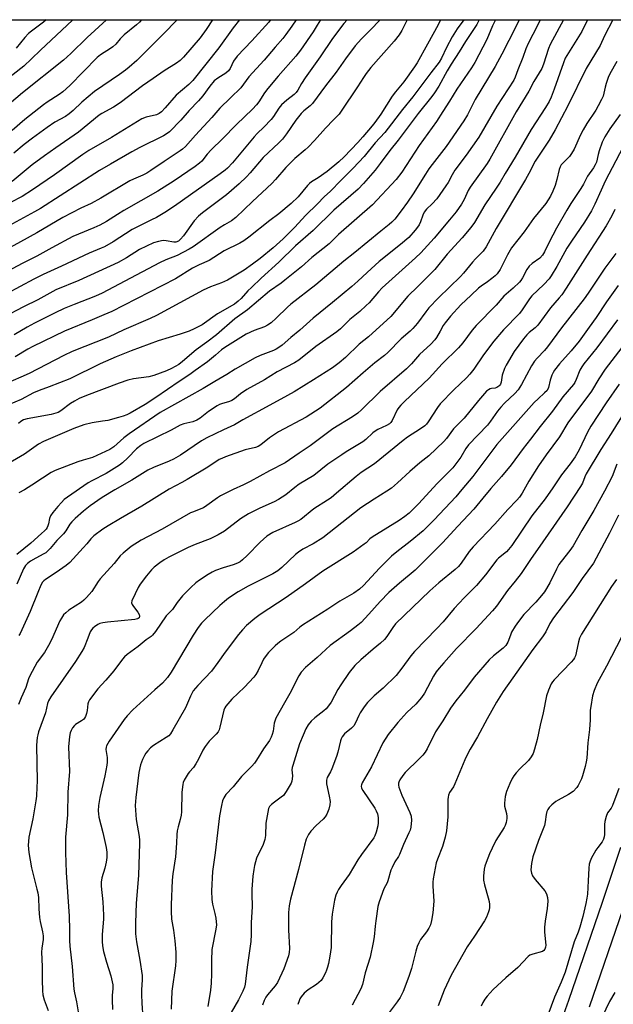
# Model space of a CAD drawing. Units: inches. Extents: x 1249770 to 1255770, y 581451 to 585451.
# Drawn here: x 1252014 to 1252235, y 585084 to 585451 of the extents above; entities that cross this region are included whole.
import ezdxf

# ---------------------------------------------------------------- set-up
doc = ezdxf.new("R2010")
doc.units = ezdxf.units.IN
doc.header["$MEASUREMENT"] = 0
for name, color, linetype in [('NTRL-Trees', 3, 'Continuous'), ('TRANS-Street Sidewalk', 7, 'Continuous'), ('Undefined', 1, 'Continuous')]:
    doc.layers.add(name, color=color, linetype=linetype)

msp = doc.modelspace()

# ---------------------------------------------------------------- linework, layer by layer
at = {"layer": 'NTRL-Trees'}
msp.add_lwpolyline([(1251981.03, 584740.04), (1252000.7, 584781.56), (1252009.44, 584831.83), (1252009.44, 584871.17), (1251996.33, 584912.69), (1251967.91, 584941.1), (1251946.06, 584956.4), (1251933.35, 584967.16), (1251923.86, 584995.96), (1251930.76, 585013.22), (1251954.8, 585043.82), (1252002.22, 585275), (1252006.18, 585294.3), (1252007.25, 585299.52), (1251981.03, 585321.37), (1251952.62, 585349.79), (1251949.64, 585395.16), (1251970.27, 585424.5), (1251998.72, 585451.03), (1252912.34, 585450.93)], dxfattribs=at)
at = {"layer": 'TRANS-Street Sidewalk'}
for points in [[(1252210.57, 585062.8), (1252218.66, 585085.44), (1252231.2, 585121.99), (1252237.97, 585142.57)], [(1252238.76, 585119.45), (1252226.19, 585082.81)]]:
    msp.add_lwpolyline(points, dxfattribs=at)
at = {"layer": 'Undefined'}
for points, elevation in [([(1252107.44, 585451.02), (1252106.77, 585450.15), (1252100.41, 585443.17), (1252094.91, 585437.43), (1252093.58, 585435.59), (1252092.3, 585432.84), (1252091.77, 585432.02), (1252090.72, 585431.09), (1252087.71, 585429.2), (1252086.45, 585428.18), (1252084.83, 585426.26), (1252082.2, 585422.69), (1252080.61, 585420.76), (1252077.12, 585417.12), (1252073.93, 585413.51), (1252069.73, 585409.28), (1252068.85, 585408.57), (1252067.48, 585407.73), (1252058.72, 585403.35), (1252055.66, 585401.73), (1252047.78, 585397.13), (1252043.61, 585394.81), (1252021.6, 585380.69), (1252019.38, 585379.37), (1251995.99, 585366.77)], 718), ([(1252033.67, 585451.03), (1252033.54, 585450.89), (1252021.63, 585439.7), (1252018.34, 585436.38), (1252015.44, 585433.67), (1251996.55, 585419.07)], 730), ([(1252126, 585451.02), (1252124.86, 585448.99), (1252123.33, 585446.5), (1252118.53, 585439.63), (1252116.81, 585437.46), (1252110.22, 585430.01), (1252106.46, 585425.37), (1252105.19, 585423.72), (1252103.05, 585420.35), (1252102.22, 585419.25), (1252100.67, 585417.62), (1252094.7, 585411.95), (1252089.56, 585406.67), (1252085.25, 585402.5), (1252083.77, 585400.91), (1252081.74, 585398.34), (1252080.94, 585397.53), (1252079.29, 585396.29), (1252071.48, 585391.01), (1252065.36, 585387.11), (1252052.69, 585379.86), (1252050.39, 585378.46), (1252046.29, 585375.78), (1252043.72, 585374.36), (1252041.57, 585373.4), (1252035.75, 585371.11), (1252033.75, 585370.18), (1252025.87, 585366), (1252020.33, 585362.83), (1252014.81, 585360.15), (1252002.36, 585353.53)], 714), ([(1252136.02, 585451.02), (1252134.76, 585449.55), (1252130.46, 585444.04), (1252125.93, 585437.23), (1252120.33, 585429.39), (1252119, 585427.23), (1252117.62, 585424.77), (1252117, 585423.88), (1252116.24, 585423.13), (1252113.49, 585421.02), (1252111.54, 585419.28), (1252110.5, 585417.99), (1252108.47, 585414.98), (1252107.61, 585413.87), (1252104.89, 585410.98), (1252102.44, 585408.65), (1252101.25, 585407.4), (1252093.27, 585397.7), (1252091.4, 585395.69), (1252090.52, 585394.92), (1252088.65, 585393.55), (1252071.64, 585381.55), (1252067.96, 585379.12), (1252064.86, 585377.34), (1252063.02, 585376.37), (1252058.25, 585374.06), (1252055.81, 585372.75), (1252048.72, 585368.16), (1252045.47, 585366.38), (1252044.21, 585365.8), (1252039.78, 585364.04), (1252029.48, 585359.12), (1252022.64, 585355.99), (1252019.15, 585354.26), (1252003.77, 585346.1)], 712), ([(1252116.97, 585451.02), (1252115.38, 585448.59), (1252113.12, 585445.45), (1252112.03, 585444.05), (1252109.19, 585440.84), (1252105.1, 585435.97), (1252099.37, 585429.71), (1252096.32, 585425.65), (1252092.49, 585421.94), (1252088.56, 585417.99), (1252085.58, 585414.52), (1252079.4, 585408.03), (1252075.65, 585403.74), (1252074.62, 585402.78), (1252073.73, 585402.09), (1252067.7, 585398.18), (1252062.78, 585394.75), (1252061.35, 585393.85), (1252059.85, 585393.06), (1252056.32, 585391.57), (1252054.97, 585390.93), (1252044.16, 585384.43), (1252040.53, 585382.48), (1252036.74, 585380.71), (1252029.91, 585377.31), (1252020.32, 585371.6), (1252014.23, 585368.21), (1252006.31, 585363.95)], 716), ([(1252046.27, 585451.03), (1252039, 585444.36), (1252032.99, 585438.46), (1252030.17, 585435.95), (1252014.88, 585423.79), (1252006.57, 585416.72)], 728), ([(1252148.3, 585451.01), (1252147.57, 585450.19), (1252145.34, 585447.87), (1252141.28, 585443.9), (1252139.02, 585441.32), (1252135.34, 585436.42), (1252131.88, 585431.5), (1252127.94, 585426.4), (1252123.06, 585419.83), (1252122.21, 585418.93), (1252119.84, 585416.99), (1252118.82, 585416.01), (1252116.82, 585413.52), (1252113.39, 585408.47), (1252111.83, 585406.51), (1252110.52, 585405.15), (1252104.66, 585399.61), (1252099.84, 585393.99), (1252098.45, 585392.47), (1252095.73, 585389.89), (1252091.04, 585385.72), (1252082.03, 585379.03), (1252080.5, 585377.75), (1252078.99, 585376.09), (1252075, 585370.5), (1252073.86, 585369.17), (1252073.07, 585368.5), (1252072.15, 585368.1), (1252071.32, 585368.04), (1252068.5, 585368.58), (1252067.37, 585368.67), (1252065.66, 585368.37), (1252063.72, 585367.8), (1252058.58, 585365.35), (1252053.72, 585362.2), (1252050.64, 585360.48), (1252035.98, 585353.79), (1252027.33, 585350.25), (1252020.7, 585346.58), (1252015.29, 585343.99), (1252007.66, 585339.98)], 710), ([(1252200.15, 585451.01), (1252198.84, 585448.34), (1252193.63, 585438.18), (1252191.15, 585433.64), (1252183.72, 585421.24), (1252180.83, 585415.55), (1252179.53, 585413.32), (1252172.95, 585403.81), (1252167.63, 585397.01), (1252166.44, 585395.39), (1252165.14, 585393.45), (1252160.56, 585386.09), (1252158.46, 585382.94), (1252156.13, 585379.72), (1252153.77, 585376.72), (1252152.6, 585375.48), (1252151.65, 585374.61), (1252148.52, 585372.2), (1252138.87, 585364.29), (1252134.72, 585361.06), (1252124.33, 585352.16), (1252114.93, 585344.98), (1252113.73, 585343.9), (1252109.55, 585339.71), (1252107.67, 585338.06), (1252106.29, 585337.12), (1252105.11, 585336.46), (1252101.33, 585335.18), (1252098.3, 585333.76), (1252090.37, 585328.86), (1252089.09, 585327.92), (1252086.84, 585325.92), (1252083.85, 585323.51), (1252079.36, 585320.19), (1252077.32, 585318.77), (1252073.3, 585316.15), (1252064.69, 585310.14), (1252060.67, 585307.52), (1252055.09, 585304.36), (1252053.79, 585303.73), (1252052.43, 585303.19), (1252050.76, 585302.66), (1252046.79, 585301.65), (1252044.81, 585301.3), (1252040.9, 585300.78), (1252037.82, 585299.99), (1252034.13, 585298.57), (1252022.81, 585293.72), (1252020.94, 585292.72), (1252015.69, 585289.08), (1252008.16, 585284.7)], 698), ([(1252179.45, 585451.01), (1252177.02, 585447.62), (1252175.1, 585444.65), (1252173, 585440.71), (1252171.21, 585436.68), (1252170.35, 585435.24), (1252167.17, 585431.2), (1252160.41, 585422.22), (1252156.65, 585417.55), (1252150, 585408.93), (1252146.47, 585405.14), (1252142.28, 585400.04), (1252138.19, 585395.63), (1252133.62, 585391.1), (1252129.75, 585387.05), (1252127.46, 585384.96), (1252124.93, 585382.32), (1252120.5, 585377.97), (1252116.44, 585373.66), (1252112.1, 585369.31), (1252108.36, 585365.96), (1252103.53, 585362.03), (1252100.72, 585359.87), (1252097.62, 585357.65), (1252091.32, 585353.94), (1252089.16, 585352.91), (1252085.04, 585351.38), (1252082.28, 585350.13), (1252064.87, 585340.8), (1252062.59, 585339.65), (1252052.72, 585335.4), (1252047.02, 585332.65), (1252033.49, 585327.26), (1252030.4, 585325.79), (1252017.4, 585319.08), (1252014.36, 585317.69), (1252008.6, 585315.21)], 704), ([(1252185.2, 585451.01), (1252185.06, 585450.68), (1252184.34, 585449.24), (1252180.07, 585442.94), (1252177.73, 585439.1), (1252174.73, 585434.43), (1252173.27, 585431.95), (1252170.18, 585426.24), (1252168.55, 585423.74), (1252167.51, 585422.34), (1252162.41, 585416.08), (1252155.05, 585406.17), (1252151.92, 585402.23), (1252148.33, 585397.39), (1252146.38, 585394.98), (1252142.11, 585389.96), (1252140.07, 585387.83), (1252131.04, 585379.97), (1252123.34, 585372.42), (1252116.75, 585366.72), (1252110.48, 585360.59), (1252103.94, 585354.71), (1252100.26, 585351.22), (1252099, 585349.95), (1252096.46, 585347.13), (1252095.33, 585346.03), (1252093.94, 585345.02), (1252087.68, 585341.39), (1252081.88, 585337.28), (1252079, 585335.77), (1252077.08, 585334.96), (1252073.72, 585333.79), (1252065.56, 585331.27), (1252055.45, 585327.58), (1252049.87, 585325.29), (1252043.94, 585322.67), (1252032.56, 585317.18), (1252024.86, 585314.09), (1252021.18, 585312.83), (1252019.06, 585311.95), (1252014.39, 585309.47), (1252009.67, 585307.45)], 702), ([(1252095.87, 585451.02), (1252093.52, 585448.03), (1252088.09, 585440.57), (1252078.44, 585428.42), (1252076.98, 585426.89), (1252072.19, 585422.86), (1252068.16, 585418.11), (1252066.77, 585416.65), (1252065.85, 585416.03), (1252064.84, 585415.59), (1252061, 585414.66), (1252059.47, 585414.02), (1252048.1, 585407.11), (1252039.68, 585402.31), (1252037.39, 585400.79), (1252026.82, 585393.23), (1252018.67, 585387.62), (1252014.8, 585385.11), (1252010.48, 585382.9)], 720), ([(1252085.77, 585451.02), (1252083.41, 585447.41), (1252081.14, 585444.3), (1252074.93, 585437.08), (1252073.72, 585435.86), (1252072.3, 585434.8), (1252067.75, 585431.95), (1252063.67, 585429.05), (1252059.69, 585426.39), (1252051.38, 585419.97), (1252048.84, 585418.46), (1252044.47, 585416.04), (1252043.54, 585415.45), (1252035.86, 585409.08), (1252027.3, 585403.22), (1252023.19, 585400.32), (1252018.55, 585396.88), (1252011.08, 585390.75)], 722), ([(1252059.29, 585451.02), (1252058.53, 585450.16), (1252057.44, 585449.17), (1252052.88, 585445.4), (1252051.37, 585443.87), (1252049.7, 585441.95), (1252048.61, 585440.95), (1252047.7, 585440.28), (1252043.96, 585437.87), (1252042.74, 585436.9), (1252032.59, 585426.53), (1252030.02, 585424.19), (1252028.66, 585423.17), (1252024.16, 585420.32), (1252022.72, 585419.29), (1252015.79, 585413.81), (1252011.08, 585409.75)], 726), ([(1252072.64, 585451.02), (1252067.38, 585445.69), (1252057.52, 585435.87), (1252054.67, 585433.35), (1252053.32, 585432.24), (1252051.06, 585430.58), (1252041.82, 585424.25), (1252037.11, 585420.25), (1252033.87, 585417.16), (1252032.37, 585415.91), (1252030.97, 585414.97), (1252027, 585412.77), (1252024.09, 585410.85), (1252018.61, 585406.84), (1252015.6, 585404.5), (1252011.71, 585401.28)], 724), ([(1252158.38, 585451.01), (1252156.41, 585447.05), (1252155.35, 585445.44), (1252153.47, 585442.98), (1252144.84, 585433.18), (1252143.01, 585430.92), (1252142.06, 585429.53), (1252139.88, 585425.96), (1252133.77, 585416.91), (1252132.97, 585415.84), (1252130.94, 585413.66), (1252127.87, 585410.6), (1252123.8, 585406.02), (1252121.39, 585403.52), (1252120.33, 585402.51), (1252116.5, 585399.22), (1252113.15, 585395.98), (1252109.24, 585391.41), (1252107.86, 585389.96), (1252100.66, 585383.3), (1252094.43, 585377.32), (1252092.88, 585376.06), (1252090.25, 585374.58), (1252088.59, 585373.53), (1252078.57, 585366.32), (1252077.05, 585365.42), (1252072.63, 585363.14), (1252068.4, 585361.5), (1252066.05, 585360.41), (1252053.12, 585353.49), (1252044.6, 585349.06), (1252042.12, 585347.95), (1252034.21, 585344.89), (1252030.51, 585343.33), (1252027.17, 585341.79), (1252019.39, 585337.83), (1252016.64, 585336.38), (1252011.83, 585333.49)], 708), ([(1252170.82, 585451.01), (1252170.71, 585450.74), (1252169.91, 585449.14), (1252166, 585441.95), (1252162.06, 585434.98), (1252161.12, 585433.45), (1252157.13, 585427.85), (1252153.95, 585424.11), (1252152.74, 585422.52), (1252148.51, 585415.82), (1252146.29, 585412.67), (1252145.32, 585411.43), (1252141.81, 585407.33), (1252139.92, 585405.23), (1252134.86, 585399.94), (1252132.86, 585398.06), (1252128.52, 585394.44), (1252125.15, 585392.12), (1252122.68, 585390.56), (1252121.93, 585389.97), (1252121.16, 585389.16), (1252117.69, 585384.97), (1252115.08, 585382.45), (1252110.45, 585378.65), (1252107.14, 585376.21), (1252099.3, 585369.95), (1252097.44, 585368.61), (1252095.96, 585367.77), (1252090.17, 585364.86), (1252084.52, 585361.26), (1252080.82, 585359.61), (1252078.29, 585358.34), (1252071.96, 585354.45), (1252052.56, 585344.43), (1252048.18, 585342.29), (1252045.23, 585340.95), (1252040.95, 585339.12), (1252030.59, 585334.93), (1252018.82, 585329.23), (1252016.95, 585328.21), (1252012.25, 585325.3)], 706), ([(1252023.77, 585451.03), (1252022.7, 585450.07), (1252018.31, 585446.77), (1252017.22, 585445.84), (1252015.83, 585444.41), (1252012.53, 585440.41)], 732), ([(1252216.65, 585451.01), (1252216.64, 585450.99), (1252211.63, 585441.84), (1252211.04, 585440.34), (1252209.23, 585434.45), (1252208.53, 585432.85), (1252205.61, 585427.93), (1252203.73, 585424.43), (1252199.06, 585416.62), (1252189.23, 585398.97), (1252188.19, 585397.39), (1252181.9, 585388.64), (1252181.16, 585387.33), (1252179.65, 585384), (1252178.6, 585382.26), (1252176.57, 585379.37), (1252174.14, 585376.39), (1252168.44, 585369.63), (1252163.45, 585364.14), (1252161.44, 585362.19), (1252149.06, 585351.08), (1252147.64, 585349.57), (1252144.14, 585345.49), (1252143.09, 585344.43), (1252140.65, 585342.25), (1252137.02, 585339.24), (1252133.45, 585335.82), (1252132.12, 585334.66), (1252124.36, 585329.13), (1252117.99, 585324.08), (1252116.34, 585323.06), (1252109.93, 585319.68), (1252105.15, 585316.81), (1252098.59, 585313.11), (1252096.24, 585311.53), (1252093.97, 585309.69), (1252093.03, 585309.06), (1252092.08, 585308.67), (1252089.14, 585307.86), (1252088.34, 585307.53), (1252087.57, 585307.1), (1252084.31, 585304.98), (1252081.21, 585302.48), (1252079.98, 585301.7), (1252078.4, 585301.08), (1252075.03, 585300.32), (1252073.75, 585299.89), (1252070.31, 585298.05), (1252060.2, 585293.02), (1252059, 585292.24), (1252057.47, 585291.03), (1252054.2, 585287.69), (1252052.24, 585285.87), (1252051.1, 585284.93), (1252046.09, 585281.81), (1252040.82, 585279.13), (1252039.38, 585278.31), (1252031.69, 585272.96), (1252030.52, 585272.08), (1252029.43, 585271.08), (1252028.08, 585269.58), (1252026.25, 585267.27), (1252025.41, 585266.07), (1252024.97, 585265.08), (1252024.62, 585263.08), (1252024.39, 585262.26), (1252024.17, 585261.75), (1252023.72, 585261.06), (1252023.14, 585260.42), (1252022.05, 585259.42), (1252018, 585255.9), (1252012.8, 585251.59)], 694), ([(1252225.56, 585451.01), (1252223.48, 585446.61), (1252218.48, 585438.67), (1252217.33, 585436.69), (1252216.62, 585435), (1252213.16, 585425.14), (1252212.02, 585422.17), (1252211.25, 585420.54), (1252209.9, 585418.24), (1252204.61, 585410.03), (1252198.65, 585399.76), (1252194.89, 585393.64), (1252193.01, 585390.45), (1252191.57, 585388.21), (1252187.26, 585381.94), (1252183.47, 585375.41), (1252182.06, 585373.52), (1252178.84, 585369.67), (1252173.33, 585363.59), (1252168.71, 585357.93), (1252162.37, 585351.59), (1252158.56, 585347.9), (1252152.22, 585340.32), (1252143.91, 585332.77), (1252140.42, 585330.02), (1252135.42, 585325.05), (1252133.03, 585323.05), (1252130.48, 585321.27), (1252123.45, 585316.79), (1252116.24, 585312.34), (1252113.74, 585310.89), (1252107.2, 585307.29), (1252097.05, 585301.86), (1252093.94, 585299.92), (1252089.87, 585298.17), (1252083.62, 585295.1), (1252081.7, 585293.95), (1252073.79, 585288.7), (1252071.23, 585287.23), (1252069.65, 585286.47), (1252063.78, 585284.11), (1252061.7, 585283.04), (1252055.73, 585279.39), (1252049.35, 585275.73), (1252044.66, 585272.9), (1252040.16, 585269.76), (1252037.62, 585267.79), (1252034.6, 585265.04), (1252033.36, 585263.81), (1252032.64, 585262.88), (1252031.03, 585260.43), (1252030.2, 585259.3), (1252027.71, 585256.89), (1252025.21, 585253.84), (1252024.31, 585252.87), (1252023.64, 585252.31), (1252022.92, 585251.84), (1252019.9, 585250.27), (1252017.94, 585249.16), (1252016.77, 585248.27), (1252016.03, 585247.49), (1252015.3, 585246.25), (1252012.86, 585240.62)], 692), ([(1252191.32, 585451.01), (1252190.22, 585448.76), (1252188.05, 585443.67), (1252183.57, 585435.06), (1252182.36, 585433.11), (1252176.91, 585425.07), (1252174.09, 585420.69), (1252171.71, 585416.79), (1252169.26, 585413.06), (1252162.79, 585404.15), (1252156.33, 585394.21), (1252154.26, 585391.48), (1252145.42, 585382.04), (1252132.79, 585370.96), (1252129.24, 585367.48), (1252122.77, 585362.36), (1252118.9, 585358.92), (1252112.75, 585353.9), (1252111.36, 585352.83), (1252107.07, 585349.84), (1252098.81, 585342.88), (1252094.11, 585339.44), (1252087.3, 585333.59), (1252083.67, 585330.82), (1252079.63, 585327.92), (1252074.62, 585323.58), (1252073.19, 585322.52), (1252070.44, 585320.97), (1252068.65, 585320.06), (1252063.96, 585318.36), (1252062.03, 585317.83), (1252056.35, 585317.1), (1252054.18, 585316.58), (1252051, 585315.51), (1252038.75, 585310.9), (1252036.08, 585309.74), (1252034.3, 585308.8), (1252032.84, 585307.87), (1252029.18, 585305.19), (1252028.21, 585304.63), (1252027.39, 585304.28), (1252025.68, 585303.85), (1252016.62, 585302.26), (1252015.25, 585301.84), (1252014.25, 585301.24), (1252013.41, 585300.44)], 700), ([(1252208.01, 585451.01), (1252206.97, 585448.9), (1252203.48, 585442.2), (1252202.63, 585440.13), (1252201.53, 585436.88), (1252199.64, 585432.38), (1252198.68, 585429.62), (1252198.12, 585428.5), (1252191.76, 585418.8), (1252185.07, 585407.25), (1252180.4, 585400.51), (1252176.18, 585394.89), (1252175.11, 585393.16), (1252173.62, 585390.38), (1252172.81, 585389.14), (1252169.41, 585384.28), (1252167.71, 585382.43), (1252165.61, 585380.36), (1252164.74, 585379.23), (1252164.22, 585378.19), (1252163.27, 585375.68), (1252162.78, 585374.6), (1252162.21, 585373.65), (1252161.4, 585372.57), (1252158.92, 585369.87), (1252155.93, 585367.22), (1252147.95, 585360.85), (1252143.39, 585356.78), (1252139.97, 585353.56), (1252137.74, 585351.61), (1252130.51, 585345.53), (1252123.31, 585339.77), (1252118.32, 585335.24), (1252114.99, 585332.59), (1252111.71, 585329.73), (1252110.51, 585328.86), (1252109.51, 585328.24), (1252108.48, 585327.71), (1252103.59, 585325.88), (1252101.73, 585324.95), (1252094.17, 585320.7), (1252091.11, 585318.78), (1252086.6, 585316.16), (1252082.26, 585313.52), (1252066.32, 585304.61), (1252054.64, 585296.62), (1252052.77, 585295.16), (1252048.98, 585291.8), (1252047.55, 585290.82), (1252041.01, 585287.74), (1252037.5, 585286.82), (1252035.58, 585286.2), (1252027.16, 585282.99), (1252025.64, 585282.15), (1252022.37, 585280.14), (1252018.42, 585277.47), (1252015.64, 585275.79), (1252013.54, 585274.68)], 696), ([(1252235.06, 585451), (1252231.93, 585445.07), (1252230.32, 585441.37), (1252225.12, 585432.8), (1252218.27, 585418.91), (1252213.54, 585409.91), (1252211.27, 585406.07), (1252206.06, 585398.23), (1252203.77, 585393.67), (1252202.54, 585391.45), (1252191.54, 585373.2), (1252187.79, 585366.34), (1252186.7, 585364.76), (1252185.99, 585363.94), (1252183.87, 585361.88), (1252182.76, 585360.68), (1252179.39, 585356.53), (1252178.23, 585355.23), (1252170.04, 585347.29), (1252166.48, 585343.62), (1252165.26, 585342.13), (1252162.18, 585337.91), (1252160.48, 585335.94), (1252159.43, 585334.93), (1252156.12, 585332.05), (1252151.17, 585326.93), (1252149.86, 585325.78), (1252146.34, 585323.11), (1252141.91, 585319.38), (1252135.8, 585313.88), (1252125.86, 585306.25), (1252120.68, 585302.81), (1252110.44, 585297.39), (1252106.98, 585295.07), (1252103.77, 585292.58), (1252102.82, 585291.95), (1252101.75, 585291.53), (1252097.97, 585290.63), (1252090.58, 585288), (1252089.25, 585287.47), (1252088.28, 585286.99), (1252084.01, 585284.2), (1252076.38, 585279.64), (1252074.33, 585278.45), (1252069.65, 585275.97), (1252059.46, 585269.64), (1252051.41, 585265.02), (1252046.88, 585262.32), (1252044.89, 585261.05), (1252041.54, 585258.63), (1252040.41, 585257.53), (1252038.92, 585255.64), (1252037.59, 585254.1), (1252032.53, 585248.64), (1252031.19, 585247.58), (1252027.54, 585244.96), (1252023.5, 585242.34), (1252022.84, 585241.8), (1252022.4, 585241.29), (1252021.78, 585240.19), (1252020.6, 585237.48), (1252017.78, 585230.34), (1252014.05, 585222.22), (1252013.61, 585221.49)], 690), ([(1252236.53, 585435.43), (1252233.92, 585430.85), (1252233.29, 585429.53), (1252232.55, 585427.29), (1252232.15, 585425.87), (1252231.41, 585422.57), (1252230.83, 585421.23), (1252229.62, 585418.86), (1252228.72, 585417.33), (1252225.39, 585412.37), (1252223.95, 585409.91), (1252223.02, 585408.15), (1252220.57, 585402.78), (1252219.68, 585401.08), (1252218.88, 585400.03), (1252216.36, 585397.56), (1252215.84, 585396.9), (1252215.43, 585396.2), (1252215.03, 585395.15), (1252214.2, 585391.4), (1252213.53, 585389.15), (1252212.69, 585387.05), (1252211.82, 585385.29), (1252210.01, 585382.46), (1252205.45, 585376.88), (1252201.98, 585371.91), (1252197.32, 585365.93), (1252195.76, 585363.4), (1252192.98, 585357.9), (1252191.88, 585356.3), (1252191.12, 585355.47), (1252189.99, 585354.54), (1252188.34, 585353.3), (1252186.01, 585351.73), (1252184.94, 585350.88), (1252182.18, 585348.38), (1252178.38, 585344.67), (1252174.57, 585340.52), (1252172.49, 585338.03), (1252171.84, 585337.07), (1252170.68, 585334.9), (1252169.32, 585332.6), (1252168.64, 585331.67), (1252167.13, 585330.02), (1252163, 585326.14), (1252159.97, 585322.77), (1252158.09, 585320.84), (1252148.23, 585312.42), (1252141.35, 585305.55), (1252140.01, 585304.38), (1252137.95, 585303), (1252130.69, 585298.5), (1252122.25, 585292.09), (1252118.1, 585289.41), (1252112.82, 585285.83), (1252107.08, 585282.85), (1252099.86, 585278.89), (1252097.31, 585277.62), (1252093.46, 585275.89), (1252088.77, 585273.48), (1252087.58, 585272.73), (1252083.68, 585269.85), (1252082.47, 585269.07), (1252081.47, 585268.63), (1252078.65, 585267.59), (1252077.63, 585267.12), (1252066.95, 585261.05), (1252059.16, 585256.92), (1252055.49, 585254.61), (1252052.45, 585252.18), (1252051.38, 585251.15), (1252049.05, 585248.23), (1252043.93, 585242.53), (1252043.2, 585241.55), (1252040.81, 585237.84), (1252038.85, 585235.6), (1252037.78, 585234.56), (1252036.9, 585233.89), (1252032.15, 585230.84), (1252031.04, 585229.94), (1252030.26, 585229.09), (1252029.44, 585227.89), (1252028.91, 585226.92), (1252025.73, 585219.76), (1252024.66, 585217.71), (1252023.08, 585215.05), (1252020.34, 585211.48), (1252017.61, 585206.37), (1252017.19, 585205.3), (1252016.14, 585202), (1252014.43, 585198.14), (1252013.45, 585195.7)], 688), ([(1252237.75, 585415.62), (1252233.93, 585410.28), (1252232.1, 585407.33), (1252231.12, 585405.33), (1252229.94, 585402.14), (1252229.53, 585400.77), (1252228.91, 585397.96), (1252228.49, 585396.92), (1252227.81, 585395.8), (1252225.66, 585392.65), (1252224.08, 585389.71), (1252223.11, 585388.08), (1252219.44, 585382.52), (1252217.89, 585380.04), (1252214.06, 585373.25), (1252211.35, 585368.12), (1252209.62, 585364.42), (1252208.87, 585363.26), (1252207.77, 585362.13), (1252204.92, 585360.08), (1252203.9, 585359.09), (1252203.04, 585357.95), (1252201.35, 585354.75), (1252200.75, 585353.81), (1252200.21, 585353.14), (1252197.92, 585350.88), (1252194.46, 585347.98), (1252191.53, 585344.59), (1252184.09, 585337.07), (1252182.62, 585335.29), (1252179.08, 585330.49), (1252177.51, 585328.72), (1252171.45, 585322.67), (1252166.57, 585317.38), (1252157.33, 585308.66), (1252155.97, 585307.31), (1252155.28, 585306.46), (1252154.64, 585305.52), (1252152.74, 585301.64), (1252152.27, 585300.89), (1252151.8, 585300.39), (1252150.64, 585299.67), (1252147.39, 585298.18), (1252146.43, 585297.64), (1252145.54, 585296.95), (1252142.99, 585294.56), (1252141.87, 585293.67), (1252135.67, 585289.95), (1252133.94, 585288.82), (1252128.82, 585285.26), (1252123.53, 585281.13), (1252118.06, 585277.83), (1252116.44, 585276.61), (1252113.06, 585273.85), (1252110.36, 585272.08), (1252108.81, 585271.23), (1252103.42, 585268.88), (1252099.16, 585266.79), (1252096.26, 585264.9), (1252090.25, 585260.34), (1252087.93, 585258.93), (1252084.86, 585257.45), (1252079.35, 585255.4), (1252076.73, 585254.27), (1252074.91, 585253.39), (1252069.44, 585250.61), (1252067.73, 585249.67), (1252066.09, 585248.54), (1252064.07, 585246.92), (1252063.05, 585245.87), (1252061.14, 585243.65), (1252058.82, 585240.62), (1252058.09, 585239.35), (1252056.88, 585236.95), (1252055.72, 585234.35), (1252055.62, 585233.59), (1252055.81, 585232.98), (1252056.26, 585232.28), (1252057.91, 585230.18), (1252058.49, 585229.2), (1252058.6, 585228.59), (1252058.39, 585228.05), (1252058.11, 585227.81), (1252057.75, 585227.65), (1252056.77, 585227.44), (1252046.59, 585226.44), (1252044.86, 585226.18), (1252043.8, 585225.88), (1252043.02, 585225.5), (1252041.78, 585224.71), (1252041.11, 585224.17), (1252040.61, 585223.51), (1252040.22, 585222.77), (1252039.23, 585220.43), (1252037.9, 585216.95), (1252037.09, 585215.42), (1252034.69, 585211.73), (1252025.48, 585198.54), (1252024.58, 585197.06), (1252024.23, 585196.07), (1252023.48, 585192.54), (1252020.92, 585185.55), (1252020.61, 585184.45), (1252020.43, 585183.36), (1252020.19, 585180.54), (1252020.37, 585166.99), (1252020.33, 585164.95), (1252020.12, 585161.49), (1252019.89, 585159.75), (1252018.72, 585153.07), (1252017.33, 585146.3), (1252017.11, 585144.62), (1252017.04, 585143.21), (1252017.25, 585140.57), (1252018.3, 585134.77), (1252019.27, 585130.77), (1252020.33, 585126.88), (1252020.62, 585125.46), (1252020.84, 585123.71), (1252020.96, 585119.56), (1252021.24, 585116.29), (1252021.48, 585114.86), (1252022.39, 585110.92), (1252022.64, 585109.46), (1252022.63, 585108.03), (1252022.14, 585104.84), (1252022.06, 585103.36), (1252022.29, 585097.97), (1252022.23, 585093.06), (1252022.36, 585088.92), (1252022.55, 585087.49), (1252023.03, 585085.61), (1252024.53, 585081.66)], 686), ([(1252244.12, 585413.51), (1252232.23, 585390.81), (1252230.65, 585387.48), (1252228.34, 585382.29), (1252227.07, 585379.73), (1252224.49, 585375.48), (1252219.58, 585368.41), (1252217.94, 585365.89), (1252214.16, 585359.06), (1252212.11, 585355.54), (1252211.3, 585354.35), (1252209.26, 585352.27), (1252204.87, 585348.06), (1252203.98, 585346.93), (1252201.25, 585342.84), (1252200.22, 585341.45), (1252194.31, 585335.37), (1252190.69, 585331.21), (1252186.79, 585326.12), (1252183.23, 585320.78), (1252181.74, 585318.88), (1252180.45, 585317.51), (1252175.75, 585312.98), (1252170.72, 585307.8), (1252169.72, 585306.48), (1252166.2, 585301.08), (1252165.52, 585300.22), (1252164.94, 585299.66), (1252163.39, 585298.52), (1252158.49, 585295.32), (1252156.81, 585294.13), (1252146.15, 585285.45), (1252141.25, 585282.15), (1252139.37, 585280.74), (1252132.07, 585274.46), (1252130.05, 585272.82), (1252128.66, 585271.85), (1252123.58, 585268.71), (1252118.72, 585264.72), (1252117.64, 585264.06), (1252116.61, 585263.54), (1252108.32, 585259.79), (1252106.08, 585258.42), (1252103.56, 585256.23), (1252098.72, 585251.25), (1252097.01, 585249.66), (1252096.09, 585248.95), (1252095.09, 585248.4), (1252093.5, 585247.72), (1252089.71, 585246.64), (1252086.95, 585245.61), (1252085.61, 585245.03), (1252084.1, 585244.15), (1252080.92, 585242.09), (1252079.6, 585241.03), (1252077.7, 585239.36), (1252074.62, 585236.21), (1252072.6, 585233.68), (1252070.89, 585231.12), (1252068.55, 585228.77), (1252064.46, 585222.92), (1252063.39, 585221.57), (1252062.87, 585221.11), (1252061.09, 585219.87), (1252058.11, 585217.38), (1252053.94, 585214.31), (1252052.93, 585213.42), (1252052.21, 585212.63), (1252049, 585208.27), (1252045.95, 585204.77), (1252042.96, 585201.5), (1252039.96, 585197.46), (1252039.53, 585196.71), (1252039.27, 585195.9), (1252039.05, 585193.48), (1252038.8, 585192.36), (1252038.43, 585191.29), (1252038.04, 585190.56), (1252037.66, 585190.14), (1252036.99, 585189.58), (1252034.75, 585188.19), (1252034.3, 585187.83), (1252033.61, 585186.96), (1252033.07, 585185.96), (1252032.76, 585185.16), (1252032.47, 585183.72), (1252032.13, 585179.95), (1252032.41, 585170.71), (1252031.83, 585163.02), (1252031.66, 585154.53), (1252030.98, 585146.18), (1252030.94, 585140.47), (1252031.19, 585133.06), (1252032.27, 585116.84), (1252032.47, 585111.64), (1252032.48, 585107.69), (1252032.56, 585105.65), (1252033.44, 585098.03), (1252034.07, 585089.62), (1252034.3, 585088.19), (1252035.07, 585084.79), (1252035.69, 585081.09)], 684), ([(1252235.84, 585380.24), (1252234.65, 585377.92), (1252232.53, 585374.17), (1252225.47, 585363.26), (1252217.67, 585350.93), (1252215.98, 585348.48), (1252215.09, 585347.33), (1252211.8, 585343.63), (1252207.03, 585337.16), (1252206.07, 585336.16), (1252203.89, 585334.39), (1252203.04, 585333.55), (1252201.79, 585332.02), (1252198.28, 585327.29), (1252195.3, 585322.2), (1252194.67, 585320.93), (1252193.78, 585318.44), (1252193.41, 585315.85), (1252193.15, 585315.17), (1252192.89, 585314.76), (1252192.51, 585314.37), (1252191.83, 585313.91), (1252191.12, 585313.68), (1252189.83, 585313.55), (1252189.33, 585313.42), (1252188.63, 585313.05), (1252187.99, 585312.54), (1252184.97, 585309.09), (1252179.58, 585302.46), (1252175.64, 585298.5), (1252172.98, 585294.86), (1252172.03, 585293.77), (1252166.43, 585288.44), (1252163.11, 585285.81), (1252159.31, 585282.63), (1252154.72, 585278.37), (1252152.46, 585276.42), (1252150.81, 585275.25), (1252146.07, 585272.28), (1252141.13, 585269.04), (1252126.94, 585257.83), (1252123.3, 585255.62), (1252119.51, 585253.58), (1252117.89, 585252.53), (1252116.77, 585251.59), (1252111.63, 585246.75), (1252110.11, 585245.51), (1252108.26, 585244.39), (1252099.02, 585239.79), (1252095.3, 585237.71), (1252091.8, 585235.36), (1252090.21, 585234.12), (1252088.55, 585232.66), (1252082.86, 585227.25), (1252081.73, 585226.05), (1252080.37, 585224.36), (1252078.54, 585221.52), (1252070.42, 585207.74), (1252068.97, 585205.8), (1252067.08, 585203.65), (1252064.22, 585201.15), (1252056.12, 585193.71), (1252053.93, 585191.49), (1252052.88, 585190.14), (1252047.3, 585182.06), (1252046.28, 585180.28), (1252046.1, 585179.74), (1252046.03, 585178.89), (1252046.44, 585175.89), (1252046.47, 585174.18), (1252046.4, 585173.05), (1252045.62, 585169.12), (1252043.76, 585161.02), (1252043.28, 585158.1), (1252043.16, 585156.07), (1252043.24, 585154.89), (1252043.43, 585153.72), (1252044.91, 585148.03), (1252046.12, 585142.33), (1252046.37, 585140.61), (1252046.35, 585138.6), (1252046.1, 585136.9), (1252045.59, 585134.65), (1252044.51, 585131.05), (1252044.27, 585129.45), (1252044.3, 585128.02), (1252044.84, 585122.19), (1252045.14, 585117.21), (1252045.09, 585115.72), (1252044.61, 585109.9), (1252044.61, 585107.38), (1252044.76, 585105.74), (1252045.15, 585103.6), (1252046.26, 585099.66), (1252047.86, 585094.58), (1252048.55, 585091.23), (1252048.63, 585089.88), (1252048.38, 585087.26), (1252048.34, 585085.58), (1252048.45, 585082.02)], 682), ([(1252236.13, 585363.84), (1252232.09, 585358.35), (1252225.9, 585349.01), (1252224.41, 585346.91), (1252215.93, 585336.1), (1252210.66, 585329.05), (1252209.52, 585327.71), (1252206.8, 585324.82), (1252205.89, 585323.69), (1252204.77, 585321.98), (1252200.98, 585315.06), (1252199.75, 585313.07), (1252198.5, 585311.66), (1252194.7, 585308.01), (1252193.33, 585306.58), (1252192.08, 585305.08), (1252189.4, 585301.32), (1252188.26, 585299.9), (1252181.22, 585292.56), (1252180.26, 585291.18), (1252178.41, 585287.97), (1252175.4, 585283.99), (1252169.43, 585278.02), (1252162.67, 585270.66), (1252159.05, 585267.04), (1252157.55, 585265.85), (1252155.35, 585264.36), (1252151.17, 585261.69), (1252145.35, 585258.15), (1252144.43, 585257.45), (1252143.01, 585256.02), (1252142.34, 585255.45), (1252138.24, 585252.54), (1252126.95, 585245.46), (1252120.51, 585240.73), (1252113.2, 585235.54), (1252103.55, 585229.32), (1252101.51, 585227.74), (1252098.43, 585225.14), (1252096.91, 585223.5), (1252095.47, 585221.76), (1252090.48, 585215.17), (1252087.77, 585211.34), (1252085.36, 585208.19), (1252080.31, 585202.82), (1252078.59, 585200.78), (1252077.53, 585198.8), (1252075.66, 585194.49), (1252071.04, 585186.21), (1252070.13, 585184.81), (1252069.46, 585184.08), (1252068.53, 585183.34), (1252063.8, 585180.36), (1252062.67, 585179.5), (1252061.67, 585178.49), (1252060.95, 585177.61), (1252060.38, 585176.65), (1252059.64, 585175.14), (1252058.97, 585173.24), (1252058.33, 585170.37), (1252057.13, 585160.98), (1252056.96, 585158.08), (1252057.37, 585152.77), (1252058.38, 585146.51), (1252058.54, 585145.12), (1252058.58, 585143.99), (1252058.24, 585131.96), (1252057.28, 585121.59), (1252057.09, 585114.36), (1252057.11, 585110.2), (1252057.39, 585107.22), (1252058.68, 585100.4), (1252059.55, 585094.71), (1252059.58, 585093.07), (1252059.33, 585089.27), (1252059.3, 585087.52), (1252059.39, 585084.31), (1252059.76, 585078.85)], 680), ([(1252237, 585351.92), (1252232.73, 585345.83), (1252228.82, 585340.05), (1252226.16, 585336.41), (1252222.53, 585331.18), (1252219.51, 585327.58), (1252215.15, 585322.66), (1252213.3, 585320.39), (1252212.75, 585319.52), (1252212.3, 585318.52), (1252211.7, 585316.57), (1252211.1, 585313.92), (1252210.51, 585312.8), (1252209.62, 585311.85), (1252207.2, 585309.71), (1252205.74, 585308.25), (1252193.76, 585294.94), (1252191.84, 585292.61), (1252188.01, 585287.67), (1252182.79, 585280.73), (1252178.78, 585275.81), (1252176.47, 585273.18), (1252168.46, 585264.56), (1252164.36, 585260.5), (1252159.52, 585256.46), (1252154.45, 585252.64), (1252152.56, 585251.04), (1252148.04, 585246.52), (1252142.08, 585240.11), (1252140.57, 585238.74), (1252138.46, 585237.23), (1252133.31, 585234.19), (1252128.79, 585231.2), (1252119.34, 585225.29), (1252118.28, 585224.48), (1252116.04, 585222.51), (1252111.27, 585219.33), (1252110.15, 585218.51), (1252109.1, 585217.54), (1252106.69, 585215.08), (1252105.77, 585213.99), (1252104.85, 585212.55), (1252104.16, 585211.3), (1252102.79, 585208.42), (1252101.91, 585206.88), (1252101.24, 585205.93), (1252097.68, 585202.15), (1252093.03, 585197.67), (1252091.44, 585195.97), (1252090.72, 585195.07), (1252090.34, 585194.41), (1252090.05, 585193.63), (1252088.55, 585187.29), (1252088.2, 585186.25), (1252087.84, 585185.51), (1252087.2, 585184.61), (1252084.57, 585182.02), (1252083, 585180.09), (1252082.17, 585178.62), (1252080.59, 585175.3), (1252079.62, 585173.6), (1252078.68, 585172.23), (1252077.18, 585170.63), (1252076.65, 585169.97), (1252075.17, 585167.48), (1252074.86, 585166.68), (1252074.68, 585165.84), (1252074.31, 585162.96), (1252074.21, 585155.64), (1252074.13, 585154.46), (1252073.77, 585152.81), (1252072.95, 585150.15), (1252072.65, 585148.55), (1252072.5, 585147.19), (1252072.36, 585144.03), (1252071.95, 585138.88), (1252070.93, 585132.55), (1252070.72, 585130.21), (1252070.3, 585121.05), (1252070.31, 585118.47), (1252070.52, 585115.67), (1252071.18, 585111.6), (1252071.72, 585107.53), (1252072.04, 585103.38), (1252072.08, 585100.21), (1252071.94, 585098.22), (1252070.67, 585088.86), (1252070.4, 585082.1)], 678), ([(1252236.77, 585339.14), (1252229.08, 585328.66), (1252224.2, 585322.68), (1252223.45, 585321.54), (1252222.8, 585320.37), (1252221.39, 585316.83), (1252220.87, 585315.75), (1252220.41, 585315.01), (1252216.38, 585310.47), (1252212.56, 585305.13), (1252207.93, 585299.32), (1252204.34, 585294.61), (1252201.57, 585291.2), (1252197.08, 585285.12), (1252193.51, 585280.7), (1252189.52, 585276.19), (1252186.62, 585272.6), (1252183.19, 585268.58), (1252177.19, 585262.17), (1252171.53, 585255.97), (1252165.37, 585249.71), (1252161.29, 585245.79), (1252155.49, 585240.92), (1252151.58, 585237.42), (1252148.26, 585234.05), (1252144.12, 585229.34), (1252141.18, 585226.27), (1252139.97, 585225.26), (1252137.17, 585223.16), (1252129.68, 585217.7), (1252124.84, 585213.19), (1252120.5, 585209.45), (1252118.89, 585207.79), (1252117.94, 585206.37), (1252114.61, 585199.85), (1252112.61, 585196.37), (1252109.44, 585190.61), (1252108.81, 585188.76), (1252108.35, 585185.8), (1252108.06, 585184.51), (1252107.66, 585183.47), (1252107, 585182.23), (1252104.78, 585179.19), (1252102.23, 585175.01), (1252101.41, 585173.82), (1252100.41, 585172.73), (1252096.55, 585168.85), (1252093.43, 585165.05), (1252090.8, 585162.21), (1252089.96, 585160.86), (1252089.56, 585159.79), (1252089.12, 585158.05), (1252088.39, 585154.21), (1252087.59, 585147.89), (1252086.78, 585140.42), (1252085.98, 585135.12), (1252085.79, 585133.46), (1252085.42, 585126.19), (1252085.53, 585123.03), (1252085.76, 585121.3), (1252086.64, 585117.81), (1252086.99, 585116.09), (1252087.2, 585114.64), (1252087.23, 585113.61), (1252087.05, 585112), (1252085.56, 585104.31), (1252085.44, 585100.23), (1252085.46, 585095.23), (1252085.26, 585091.81), (1252084.98, 585089.22), (1252083.98, 585083.13)], 676), ([(1252238.37, 585328.81), (1252232.23, 585320.77), (1252229.82, 585317.16), (1252227.03, 585312.54), (1252218.26, 585300.71), (1252215.14, 585295.48), (1252210.15, 585288.84), (1252207.31, 585284.66), (1252203.72, 585278.99), (1252201.18, 585274.44), (1252200.29, 585273.05), (1252199.27, 585271.87), (1252195.89, 585268.4), (1252191, 585262.96), (1252182.91, 585254.49), (1252181.53, 585252.76), (1252178.49, 585248.41), (1252177.45, 585247.2), (1252176.2, 585246.08), (1252170.11, 585241.01), (1252166.87, 585238.05), (1252154.07, 585225.72), (1252153.04, 585224.43), (1252150.8, 585221.05), (1252149.88, 585219.94), (1252148.39, 585218.58), (1252145.64, 585216.34), (1252141.12, 585212.41), (1252138.83, 585210.24), (1252136.75, 585207.6), (1252133.6, 585203.08), (1252132.54, 585201.35), (1252129.97, 585196.62), (1252129.01, 585195.16), (1252128.1, 585194.08), (1252127.3, 585193.29), (1252123.95, 585190.76), (1252122.53, 585189.52), (1252121.46, 585188.14), (1252120.62, 585186.64), (1252119.54, 585184.31), (1252118.27, 585180.98), (1252115.67, 585172.98), (1252115.47, 585172.16), (1252115.37, 585171.33), (1252115.55, 585169.11), (1252115.53, 585167.98), (1252115.39, 585167.16), (1252115.06, 585166.36), (1252113.28, 585163.27), (1252112.25, 585161.83), (1252111.41, 585161.1), (1252108.84, 585159.31), (1252107.78, 585158.45), (1252107.06, 585157.69), (1252106.7, 585156.97), (1252106.36, 585155.57), (1252105.7, 585151.5), (1252105.51, 585146.82), (1252105.27, 585145.42), (1252104.66, 585143.57), (1252102.24, 585138.37), (1252101.39, 585135.62), (1252101.14, 585134.24), (1252100.82, 585131.76), (1252100.46, 585126.84), (1252100.42, 585125.09), (1252100.55, 585120.31), (1252100.16, 585114.38), (1252100.17, 585109.98), (1252100.05, 585107.38), (1252098.76, 585097.8), (1252098, 585091.42), (1252097.76, 585090.29), (1252097.12, 585088.78), (1252095.42, 585085.58), (1252092.73, 585080.9)], 674), ([(1252237.42, 585315.1), (1252232.58, 585308.15), (1252226.9, 585299.5), (1252225.66, 585297.24), (1252222.53, 585290.63), (1252221, 585288), (1252219.15, 585285.45), (1252215.94, 585281.31), (1252212.71, 585276.51), (1252209.83, 585272.43), (1252204.87, 585266), (1252197.37, 585254.97), (1252196.14, 585253.44), (1252195.36, 585252.64), (1252192.45, 585250.25), (1252191.85, 585249.67), (1252187.55, 585244.07), (1252184.15, 585240.08), (1252179.65, 585235.48), (1252175.91, 585231.49), (1252171.78, 585226.56), (1252169.48, 585223.99), (1252161.05, 585215.43), (1252159.78, 585213.89), (1252156.39, 585209.23), (1252154.22, 585206.5), (1252149.41, 585201.83), (1252146, 585198.91), (1252143.54, 585196.49), (1252142.29, 585194.85), (1252140.81, 585192.62), (1252140.29, 585191.58), (1252139.15, 585188.89), (1252138.53, 585187.81), (1252137.61, 585186.87), (1252135.01, 585184.74), (1252134.09, 585183.7), (1252133.73, 585182.95), (1252133.48, 585182.14), (1252132.5, 585177.99), (1252131.98, 585176.33), (1252130.22, 585171.68), (1252129.74, 585170.62), (1252128.58, 585168.55), (1252128.28, 585167.53), (1252128.25, 585166.98), (1252128.33, 585166.13), (1252129.3, 585161.54), (1252129.62, 585159.48), (1252129.55, 585158.34), (1252129.11, 585156.69), (1252128.41, 585154.82), (1252127.8, 585153.85), (1252127.03, 585152.97), (1252124.46, 585150.56), (1252122.41, 585148.42), (1252121.59, 585147.24), (1252120.72, 585145.46), (1252120.02, 585143.2), (1252117.84, 585134.22), (1252114.86, 585123.14), (1252114.4, 585120.58), (1252114.14, 585118.12), (1252114.17, 585111.69), (1252114.43, 585104.7), (1252114.34, 585103.29), (1252114.05, 585102.01), (1252112.37, 585097.18), (1252110.01, 585092), (1252109.2, 585090.79), (1252106.34, 585087.47), (1252105.64, 585086.55), (1252105, 585085.3), (1252104.45, 585083.64)], 672), ([(1252239.94, 585305.61), (1252234.47, 585296.76), (1252230.59, 585290.77), (1252225.09, 585281.68), (1252224.57, 585280.65), (1252223.68, 585278.28), (1252222.94, 585276.99), (1252217.97, 585269.39), (1252208.99, 585256.36), (1252204.32, 585249.81), (1252200.87, 585244.56), (1252198.68, 585241.72), (1252195.78, 585238.17), (1252191.61, 585232.39), (1252190.21, 585230.64), (1252184.04, 585223.99), (1252176.75, 585216.53), (1252172.01, 585211.28), (1252170.27, 585209.24), (1252169.21, 585207.85), (1252168.15, 585206.22), (1252164.81, 585199.93), (1252163.75, 585198.28), (1252161.53, 585195.88), (1252158.2, 585192.78), (1252154.87, 585189.03), (1252151.23, 585184.48), (1252149.27, 585181.36), (1252145.02, 585172.52), (1252141.56, 585166.47), (1252141.28, 585165.77), (1252141.2, 585165.27), (1252141.33, 585164.52), (1252141.77, 585163.59), (1252146.29, 585157.01), (1252146.86, 585156.01), (1252147.25, 585155), (1252147.52, 585153.63), (1252147.55, 585151.58), (1252147.4, 585150.42), (1252146.79, 585148.16), (1252146.32, 585146.79), (1252145.9, 585146.02), (1252141.27, 585139.77), (1252139.91, 585137.83), (1252136.7, 585132.29), (1252133.7, 585128.18), (1252132.74, 585126.74), (1252132.2, 585125.74), (1252131.78, 585124.67), (1252131.27, 585122.72), (1252130.38, 585117.56), (1252130.15, 585114.73), (1252130, 585105.05), (1252129.58, 585101.83), (1252129.04, 585099.09), (1252128.69, 585097.73), (1252128.34, 585096.65), (1252127.87, 585095.6), (1252126.89, 585093.81), (1252126.23, 585092.86), (1252125.46, 585092.03), (1252124.61, 585091.29), (1252121.43, 585089.35), (1252119.91, 585088.14), (1252118.81, 585086.77), (1252118.36, 585086.01), (1252118.03, 585085.21), (1252117.65, 585083.82)], 670), ([(1252236.59, 585285.25), (1252234.74, 585280.69), (1252231.89, 585275.22), (1252227.95, 585268.05), (1252223.52, 585260.6), (1252220.26, 585254.87), (1252218.97, 585253.08), (1252215.73, 585249.08), (1252214.94, 585247.91), (1252213.99, 585246.21), (1252211.59, 585241.08), (1252209.59, 585237.75), (1252208.49, 585236.33), (1252206.34, 585233.84), (1252201.88, 585229.32), (1252199.82, 585226.64), (1252198.64, 585224.92), (1252197.32, 585222.65), (1252196.84, 585221.61), (1252195.88, 585218.96), (1252195.19, 585217.74), (1252194.19, 585216.73), (1252190.52, 585213.86), (1252188.91, 585212.33), (1252183.4, 585205.85), (1252179.79, 585201.08), (1252176.53, 585197.06), (1252174.49, 585194.3), (1252171.6, 585189.6), (1252168.88, 585185.47), (1252165.79, 585179.2), (1252165.05, 585177.91), (1252164.19, 585176.83), (1252162.86, 585175.4), (1252157.63, 585170.38), (1252156.73, 585169.24), (1252155.59, 585167.56), (1252155.22, 585166.81), (1252155.1, 585166.34), (1252155.1, 585165.65), (1252155.3, 585164.84), (1252156.38, 585161.94), (1252159.33, 585155.41), (1252159.79, 585154.02), (1252159.95, 585152.41), (1252159.89, 585151.36), (1252159.7, 585150), (1252159.44, 585148.91), (1252159.04, 585147.83), (1252157, 585143.51), (1252155.49, 585139.81), (1252155.07, 585139.05), (1252153.72, 585136.99), (1252152.71, 585134.98), (1252152.31, 585133.9), (1252151.2, 585129.91), (1252150.89, 585129.23), (1252149.6, 585127.02), (1252147.88, 585122.1), (1252147.47, 585120.4), (1252146.67, 585115.09), (1252146.4, 585113.03), (1252146.02, 585109.04), (1252145.69, 585107.02), (1252144.52, 585101.55), (1252142.7, 585095.65), (1252141.68, 585091.25), (1252141.04, 585089.74), (1252137.83, 585083.61)], 668)]:
    msp.add_lwpolyline(points, dxfattribs=dict(at, elevation=elevation))
for points in [[(1252237.11, 585266.25, 666), (1252233.83, 585259.6, 666), (1252227.87, 585248.42, 666), (1252223.62, 585242.68, 666), (1252220.12, 585237.41, 666), (1252212.9, 585228.07, 666), (1252211.59, 585225.93, 666), (1252210.01, 585222.79, 666), (1252208.79, 585220.88, 666), (1252205.27, 585216.17, 666), (1252197.73, 585205.69, 666), (1252194.16, 585200.55, 666), (1252191.66, 585196.53, 666), (1252188.17, 585190.34, 666), (1252184.64, 585183.66, 666), (1252181.86, 585179.02, 666), (1252180.55, 585176.66, 666), (1252179.83, 585175.08, 666), (1252176.16, 585166.09, 666), (1252175.62, 585165.04, 666), (1252174.2, 585162.85, 666), (1252173.79, 585161.94, 666), (1252173.63, 585161.14, 666), (1252173.58, 585160.27, 666), (1252173.56, 585153.81, 666), (1252173.05, 585148.59, 666), (1252172.5, 585146.25, 666), (1252171.56, 585142.79, 666), (1252169.65, 585137.99, 666), (1252169.2, 585136.66, 666), (1252168, 585130.67, 666), (1252167.9, 585129.5, 666), (1252167.92, 585128, 666), (1252168.24, 585122.32, 666), (1252167.93, 585118.04, 666), (1252167.44, 585115.17, 666), (1252167.01, 585113.59, 666), (1252166.46, 585112.37, 666), (1252165.58, 585111, 666), (1252163.38, 585108.07, 666), (1252162.7, 585106.8, 666), (1252162.12, 585105.49, 666), (1252161.6, 585103.79, 666), (1252160.02, 585097.25, 666), (1252158.97, 585094.28, 666), (1252156.81, 585088.74, 666), (1252155.7, 585086.5, 666), (1252154.61, 585084.81, 666), (1252151.26, 585080.33, 666)], [(1252236.39, 585242.35, 664), (1252234.58, 585239.74, 664), (1252223.34, 585221.91, 664), (1252222.65, 585220.38, 664), (1252222.19, 585219.06, 664), (1252221.43, 585214.91, 664), (1252221.11, 585213.83, 664), (1252220.79, 585213.13, 664), (1252220.39, 585212.53, 664), (1252219.47, 585211.47, 664), (1252213.12, 585204.86, 664), (1252212.57, 585204.17, 664), (1252212.11, 585203.42, 664), (1252211.09, 585201.05, 664), (1252210.32, 585198.89, 664), (1252209.04, 585192.55, 664), (1252207.89, 585187.98, 664), (1252206.85, 585182.69, 664), (1252205.85, 585179.06, 664), (1252205.31, 585177.41, 664), (1252204.65, 585176.18, 664), (1252203.66, 585174.83, 664), (1252200.4, 585171.75, 664), (1252199.03, 585170.25, 664), (1252198.15, 585169.12, 664), (1252197.55, 585168.09, 664), (1252196.63, 585166.2, 664), (1252195.45, 585163.29, 664), (1252194.93, 585161.39, 664), (1252194.59, 585158.89, 664), (1252194.71, 585157.76, 664), (1252195.41, 585155.02, 664), (1252195.58, 585153.98, 664), (1252195.55, 585153.14, 664), (1252195.23, 585151.71, 664), (1252194.87, 585150.59, 664), (1252194.49, 585149.81, 664), (1252191.42, 585144.95, 664), (1252190.03, 585142.17, 664), (1252189.1, 585140.09, 664), (1252187.81, 585136.74, 664), (1252187.36, 585135.43, 664), (1252187.11, 585134.34, 664), (1252186.84, 585131.67, 664), (1252186.82, 585130.19, 664), (1252187.18, 585128.45, 664), (1252188.61, 585123.66, 664), (1252188.95, 585122.25, 664), (1252189.03, 585121.16, 664), (1252189, 585120.06, 664), (1252188.88, 585119.21, 664), (1252188.65, 585118.35, 664), (1252187.91, 585116.39, 664), (1252187.25, 585115.06, 664), (1252183.46, 585109.33, 664), (1252180.68, 585105.39, 664), (1252174.73, 585094.77, 664), (1252172.17, 585089.19, 664), (1252169.88, 585083.3, 664)], [(1252238.22, 585220.8, 662), (1252232.63, 585210.04, 662), (1252229.15, 585203.6, 662), (1252228.11, 585200.88, 662), (1252227.48, 585198.95, 662), (1252226.79, 585194.99, 662), (1252226.64, 585193.58, 662), (1252226.57, 585189.95, 662), (1252226.38, 585186.39, 662), (1252225.73, 585181.38, 662), (1252225.29, 585175.64, 662), (1252225.13, 585174.3, 662), (1252224.74, 585172.6, 662), (1252223.79, 585169.14, 662), (1252223.38, 585168.05, 662), (1252222.78, 585166.76, 662), (1252222.11, 585165.51, 662), (1252221.63, 585164.8, 662), (1252220.24, 585163.31, 662), (1252218.52, 585162.14, 662), (1252214.7, 585160.09, 662), (1252213.73, 585159.48, 662), (1252212.35, 585158.32, 662), (1252211.28, 585157.28, 662), (1252210.76, 585156.59, 662), (1252210.41, 585155.83, 662), (1252210.19, 585154.73, 662), (1252209.86, 585151.91, 662), (1252209.54, 585150.58, 662), (1252207.3, 585145, 662), (1252205.17, 585138.93, 662), (1252204.69, 585136.37, 662), (1252204.46, 585134.07, 662), (1252204.66, 585132.8, 662), (1252205.07, 585131.86, 662), (1252206.09, 585130.5, 662), (1252209.72, 585126.29, 662), (1252210.35, 585125.07, 662), (1252210.73, 585123.78, 662), (1252210.76, 585122.32, 662), (1252210.56, 585119.66, 662), (1252209.79, 585114.92, 662), (1252209.56, 585112.74, 662), (1252209.59, 585110.78, 662), (1252210.02, 585106.02, 662), (1252209.97, 585105.24, 662), (1252209.72, 585104.54, 662), (1252209.29, 585103.95, 662), (1252208.88, 585103.66, 662), (1252205.21, 585102.67, 662), (1252204.15, 585102.2, 662), (1252203.45, 585101.7, 662), (1252199.57, 585097.59, 662), (1252195.2, 585093.81, 662), (1252190.48, 585089.45, 662), (1252188.22, 585087.01, 662), (1252187.34, 585085.83, 662), (1252186.56, 585084.59, 662), (1252185.95, 585083.24, 662)], [(1252237.29, 585164.36, 660), (1252234.92, 585158.08, 660), (1252234.41, 585157.11, 660), (1252233.08, 585155.26, 660), (1252232.55, 585153.99, 660), (1252232.1, 585152.09, 660), (1252231.93, 585150.98, 660), (1252231.92, 585147.22, 660), (1252231.83, 585146.37, 660), (1252231.61, 585145.53, 660), (1252231.11, 585144.5, 660), (1252229.43, 585142.42, 660), (1252228.76, 585141.44, 660), (1252227.01, 585138.31, 660), (1252226.43, 585136.97, 660), (1252226.26, 585136.13, 660), (1252226.12, 585134.69, 660), (1252225.9, 585129.96, 660), (1252225.55, 585124.97, 660), (1252225.36, 585123.52, 660), (1252224.94, 585121.53, 660), (1252223.84, 585116.69, 660), (1252222.74, 585112.67, 660), (1252222.13, 585110.81, 660), (1252220.68, 585107.28, 660), (1252217.3, 585095.9, 660), (1252215.84, 585092.13, 660), (1252213.32, 585086.64, 660), (1252210.79, 585079.84, 660)], [(1252235.73, 585088.38, 658), (1252233.84, 585084.92, 658), (1252231.06, 585079.27, 658)]]:
    msp.add_polyline3d(points, dxfattribs=at)

doc.saveas('drawing.dxf')
